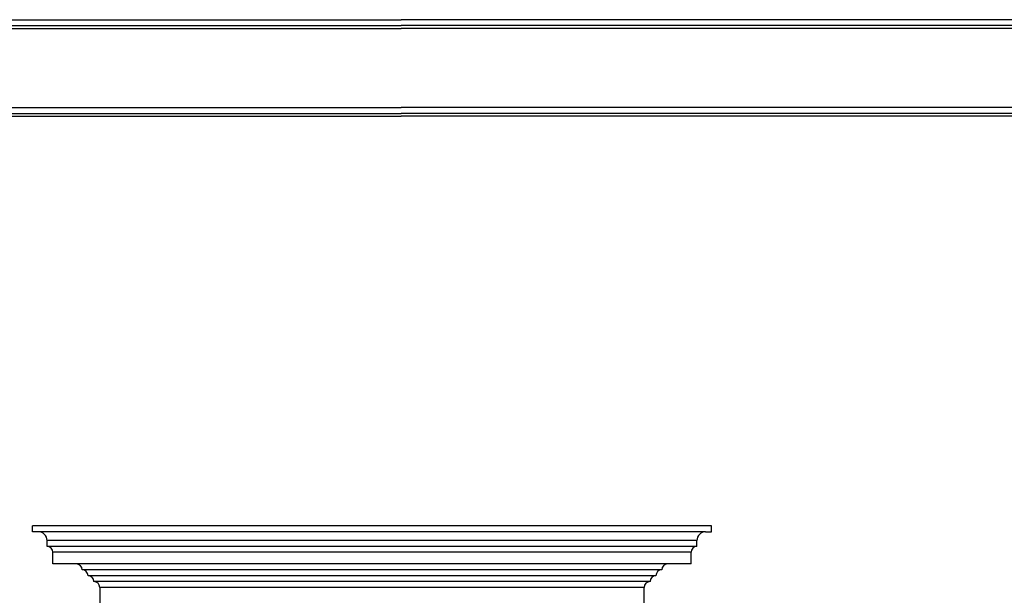
# Model space of a CAD drawing. Units: millimetres. Extents: x 43 to 263, y 122 to 244.
# Drawn here: x 63 to 66, y 187 to 189 of the extents above; entities that cross this region are included whole.
import ezdxf

# ---------------------------------------------------------------- set-up
doc = ezdxf.new("R2010")
doc.units = ezdxf.units.MM
doc.layers.add('κορνιζα', color=147, linetype='Continuous')
doc.layers.add('μπορντουρες', color=255, linetype='Continuous')

msp = doc.modelspace()

# ---------------------------------------------------------------- linework, layer by layer
at = {"layer": 'κορνιζα'}
for p, q in [((62.7254, 187.3441), (62.7254, 187.3641)), ((65.0454, 187.3641), (62.7254, 187.3641)), ((65.0454, 187.3441), (65.0454, 187.3641)), ((62.7454, 187.3441), (62.7254, 187.3441)), ((65.0254, 187.3441), (62.7454, 187.3441)), ((65.0254, 187.3441), (65.0454, 187.3441)), ((62.7754, 187.2941), (62.7754, 187.3141)), ((64.9954, 187.3141), (62.7754, 187.3141)), ((64.9954, 187.2941), (62.7754, 187.2941)), ((64.9954, 187.2941), (64.9954, 187.3141)), ((62.7954, 187.2341), (62.7954, 187.2741)), ((64.9754, 187.2741), (62.7954, 187.2741)), ((64.9754, 187.2341), (64.9754, 187.2741)), ((62.8754, 187.2341), (62.7954, 187.2341)), ((64.9754, 187.2341), (62.8754, 187.2341)), ((64.8754, 187.2141), (62.8954, 187.2141)), ((64.8554, 187.1941), (62.9154, 187.1941)), ((64.8354, 187.1741), (62.9354, 187.1741)), ((64.8154, 187.1541), (62.9554, 187.1541)), ((62.9554, 187.1541), (62.9554, 184.2634)), ((64.8154, 184.2634), (64.8154, 187.1541))]:
    msp.add_line(p, q, dxfattribs=at)
for centre, radius, start, end in [((62.7454, 187.3141), 0.03, 0, 90), ((65.0254, 187.3141), 0.03, 90, 180), ((62.7754, 187.2741), 0.02, 360, 90), ((64.9954, 187.2741), 0.02, 90, 180), ((62.8754, 187.2141), 0.02, 360, 90), ((64.8954, 187.2141), 0.02, 90, 180), ((62.8954, 187.1941), 0.02, 360, 90), ((62.9154, 187.1741), 0.02, 360, 90), ((64.8554, 187.1741), 0.02, 90, 180), ((64.8754, 187.1941), 0.02, 90, 180), ((62.9354, 187.1541), 0.02, 360, 90), ((64.8354, 187.1541), 0.02, 90, 180)]:
    msp.add_arc(centre, radius, start, end, dxfattribs=at)
at = {"layer": 'μπορντουρες'}
for p, q in [((46.7754, 189.0934), (63.9854, 189.0934)), ((81.1954, 189.0934), (63.9854, 189.0934)), ((46.7754, 189.0734), (63.9854, 189.0734)), ((46.7754, 189.0634), (63.9854, 189.0634)), ((81.1954, 189.0734), (63.9854, 189.0734)), ((81.1954, 189.0634), (63.9854, 189.0634)), ((46.7754, 188.7934), (63.9854, 188.7934)), ((46.7754, 188.7734), (63.9854, 188.7734)), ((81.1954, 188.7934), (63.9854, 188.7934)), ((81.1954, 188.7734), (63.9854, 188.7734)), ((46.7754, 188.7634), (63.9854, 188.7634)), ((81.1954, 188.7634), (63.9854, 188.7634))]:
    msp.add_line(p, q, dxfattribs=at)

doc.saveas('drawing.dxf')
